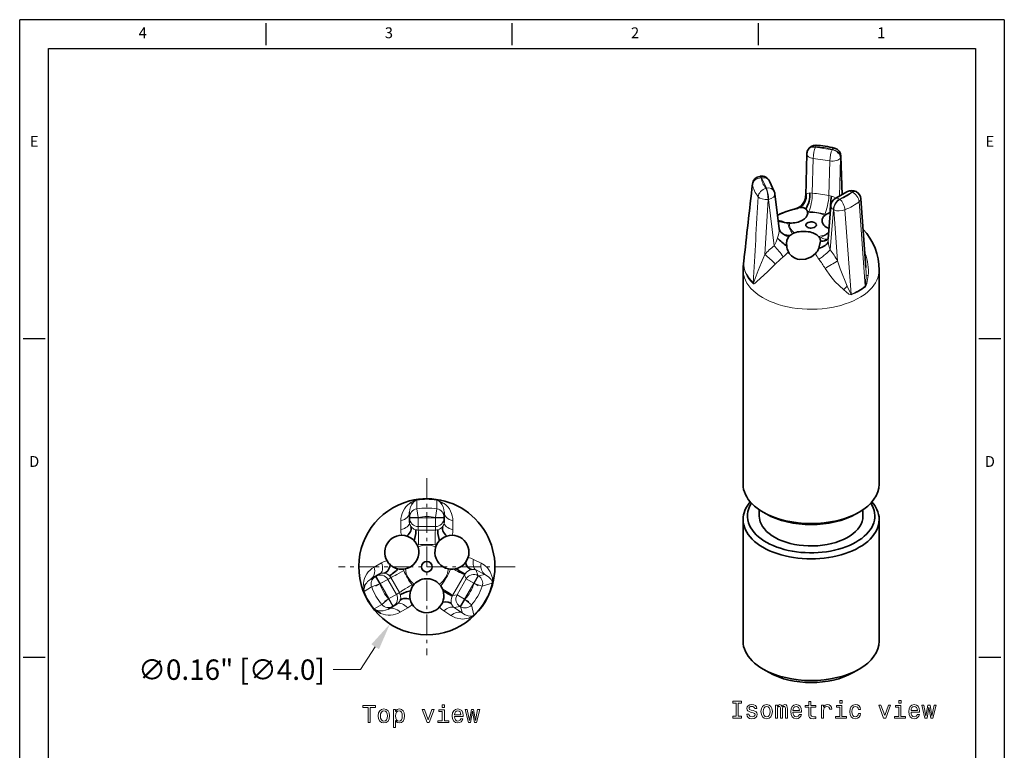
# Model space of a CAD drawing. Extents: x 472.5 to 501.4, y 351.9 to 398.7.
# Drawn here: x 472.5 to 501.4, y 377.3 to 398.7 of the extents above; entities that cross this region are included whole.
import ezdxf
from ezdxf.enums import TextEntityAlignment as Align

# ---------------------------------------------------------------- set-up
doc = ezdxf.new("R2010")
doc.units = 0
doc.linetypes.add('DASHDOT', pattern=[18.5, 12, -3, 0.5, -3])
doc.layers.add('XX3', color=7, linetype='Continuous')
doc.styles.add('ROMAND', font='romand', dxfattribs={"height": 0.1875})
doc.dimstyles.get("Standard").update_dxf_attribs({"dimtxt": 0.6, "dimasz": 0.8, "dimexe": 0.15, "dimexo": 0.35, "dimgap": 0.09, "dimtad": 0, "dimtoh": 1, "dimlfac": 0.03937, "dimzin": 0, "dimdsep": 46, "dimlunit": 3, "dimtxsty": 'Standard', "dimcen": 0, "dimclrd": 6, "dimclre": 6, "dimclrt": 2, "dimadec": 0, "dimazin": 0, "dimtfac": 1, "dimtofl": 0, "dimtmove": 0, "dimatfit": 3, "dimfxl": 1, "dimtolj": 1, "dimtzin": 0, "dimlwd": 0, "dimlwe": 0, "dimarcsym": 0})

# ---------------------------------------------------------------- blocks, each defined once
blk = doc.blocks.new('*D1')
at = {"color": 6, "lineweight": 0, "transparency": 16777216}
for p, q in [((482.51, 379.627), (482.944, 380.299)), ((481.71, 379.627), (482.51, 379.627))]:
    blk.add_line(p, q, dxfattribs=at)
at = {"color": 6, "transparency": 16777216}
blk.add_solid([(482.832, 380.372), (483.056, 380.227), (483.378, 380.971)], dxfattribs=at)
at = {"layer": 'Defpoints', "color": 0, "transparency": 16777216}
for p in [(485.548, 384.332), (483.378, 380.971)]:
    blk.add_point(p, dxfattribs=at)
at = {"color": 2, "transparency": 16777216, "insert": (478.72, 379.627), "char_height": 0.6, "attachment_point": 5}
blk.add_mtext('\\A1;∅0.16" [∅4.0]', dxfattribs=at)

msp = doc.modelspace()

# ---------------------------------------------------------------- linework, layer by layer
at = {"color": 7, "lineweight": 35, "ltscale": 0.000275809}
msp.add_line((495.659, 394.897), (495.655, 394.887), dxfattribs=at)
at = {"color": 7, "lineweight": 13, "ltscale": 0.000275809}
for p, q in [((495.89, 394.998), (495.885, 394.988)), ((496.626, 394.676), (496.621, 394.666))]:
    msp.add_line(p, q, dxfattribs=at)
at = {"color": 7, "lineweight": 13, "ltscale": 0.012412}
for p, q in [((495.885, 394.988), (496.376, 394.912)), ((496.31, 394.581), (495.82, 394.657))]:
    msp.add_line(p, q, dxfattribs=at)
at = {"color": 7, "lineweight": 13, "ltscale": 0.000275117}
msp.add_line((496.376, 394.912), (496.381, 394.922), dxfattribs=at)
at = {"color": 7, "lineweight": 35, "ltscale": 0.030797}
msp.add_line((495.631, 394.787), (495.599, 393.555), dxfattribs=at)
at = {"color": 7, "lineweight": 13, "ltscale": 0.025503}
msp.add_line((495.82, 394.657), (495.793, 393.637), dxfattribs=at)
at = {"color": 7, "lineweight": 13, "ltscale": 0.025504}
msp.add_line((496.284, 393.561), (496.31, 394.581), dxfattribs=at)
at = {"color": 7, "lineweight": 13, "ltscale": 0.028041}
msp.add_line((496.621, 394.666), (496.592, 393.545), dxfattribs=at)
at = {"color": 7, "lineweight": 13, "ltscale": 0.02733}
msp.add_line((496.659, 393.584), (496.626, 394.676), dxfattribs=at)
at = {"color": 7, "lineweight": 35, "ltscale": 0.02833}
msp.add_line((496.668, 393.589), (496.634, 394.722), dxfattribs=at)
at = {"color": 7, "lineweight": 35, "ltscale": 0.000361256}
msp.add_line((494.265, 394.13), (494.25, 394.128), dxfattribs=at)
at = {"color": 7, "lineweight": 13, "ltscale": 0.000361256}
for p, q in [((494.304, 394.087), (494.289, 394.084)), ((494.43, 393.782), (494.444, 393.784)), ((494.509, 393.45), (494.495, 393.448))]:
    msp.add_line(p, q, dxfattribs=at)
at = {"color": 7, "lineweight": 13, "ltscale": 0.008336}
msp.add_line((494.444, 393.784), (494.304, 394.087), dxfattribs=at)
at = {"color": 7, "lineweight": 35, "ltscale": 0.008336}
msp.add_line((494.534, 393.986), (494.674, 393.684), dxfattribs=at)
at = {"color": 7, "lineweight": 13, "ltscale": 0.000559237}
msp.add_line((494.037, 393.906), (494.037, 393.884), dxfattribs=at)
at = {"color": 7, "lineweight": 13, "ltscale": 0.00172}
msp.add_line((495.725, 393.643), (495.793, 393.637), dxfattribs=at)
at = {"color": 7, "lineweight": 35, "ltscale": 0.010369}
msp.add_line((496.467, 393.473), (496.826, 393.68), dxfattribs=at)
at = {"color": 7, "lineweight": 13, "ltscale": 0.010369}
msp.add_line((496.953, 393.668), (496.594, 393.46), dxfattribs=at)
at = {"color": 7, "lineweight": 13, "ltscale": 0.000365093}
for p, q in [((496.966, 393.66), (496.953, 393.668)), ((496.594, 393.46), (496.607, 393.453))]:
    msp.add_line(p, q, dxfattribs=at)
at = {"color": 7, "lineweight": 35, "ltscale": 0.000365093}
msp.add_line((497.093, 393.673), (497.08, 393.68), dxfattribs=at)
at = {"color": 7, "lineweight": 13, "ltscale": 0.040573}
msp.add_line((494.495, 393.448), (494.395, 391.828), dxfattribs=at)
at = {"color": 7, "lineweight": 13, "ltscale": 0.034296}
msp.add_line((494.675, 392.088), (494.509, 393.45), dxfattribs=at)
at = {"color": 7, "lineweight": 35, "ltscale": 0.025508}
msp.add_line((494.696, 393.607), (494.819, 392.594), dxfattribs=at)
at = {"color": 7, "lineweight": 13, "ltscale": 0.001883}
msp.add_line((496.284, 393.561), (496.357, 393.546), dxfattribs=at)
at = {"color": 7, "lineweight": 13, "ltscale": 0.002083}
msp.add_line((496.414, 393.523), (496.488, 393.485), dxfattribs=at)
at = {"color": 7, "lineweight": 13, "ltscale": 0.062345}
msp.add_line((497.352, 390.9), (497.173, 393.387), dxfattribs=at)
at = {"color": 7, "lineweight": 35, "ltscale": 0.050699}
msp.add_line((497.368, 391.449), (497.219, 393.472), dxfattribs=at)
at = {"color": 7, "lineweight": 13, "ltscale": 0.00105}
msp.add_line((495.691, 393.091), (495.65, 393.094), dxfattribs=at)
at = {"color": 7, "lineweight": 35, "ltscale": 0.024678}
msp.add_line((496.263, 392.289), (496.341, 393.273), dxfattribs=at)
at = {"color": 7, "lineweight": 35, "ltscale": 0.000221605}
msp.add_line((496.316, 393.065), (496.324, 393.069), dxfattribs=at)
at = {"color": 7, "lineweight": 13, "ltscale": 0.02959}
msp.add_line((496.414, 393.149), (496.321, 391.969), dxfattribs=at)
at = {"color": 7, "lineweight": 13, "ltscale": 0.000364711}
msp.add_line((496.427, 393.142), (496.414, 393.149), dxfattribs=at)
at = {"color": 7, "lineweight": 13, "ltscale": 0.037525}
msp.add_line((496.537, 391.645), (496.427, 393.142), dxfattribs=at)
at = {"color": 7, "lineweight": 13, "ltscale": 0.06223}
msp.add_line((496.752, 393.144), (496.94, 390.662), dxfattribs=at)
at = {"color": 7, "lineweight": 35, "ltscale": 0.000898109}
msp.add_line((494.804, 392.992), (494.773, 392.973), dxfattribs=at)
at = {"color": 7, "lineweight": 13, "ltscale": 0.001021}
msp.add_line((496.2, 393.009), (496.16, 393.019), dxfattribs=at)
at = {"color": 7, "lineweight": 35, "ltscale": 0.000343174}
msp.add_line((494.82, 392.592), (494.823, 392.579), dxfattribs=at)
at = {"color": 7, "lineweight": 35, "ltscale": 0.000555388}
msp.add_line((494.821, 392.584), (494.829, 392.563), dxfattribs=at)
at = {"color": 7, "lineweight": 35, "ltscale": 0.00158}
msp.add_line((495.069, 392.759), (495.133, 392.757), dxfattribs=at)
at = {"color": 7, "lineweight": 35, "ltscale": 0.001336}
msp.add_line((495.107, 392.371), (495.15, 392.402), dxfattribs=at)
at = {"color": 7, "lineweight": 35, "ltscale": 0.00191}
msp.add_line((495.15, 392.402), (495.216, 392.441), dxfattribs=at)
at = {"color": 7, "lineweight": 13, "ltscale": 0.00091782}
msp.add_line((496.01, 392.318), (496.043, 392.334), dxfattribs=at)
at = {"color": 7, "lineweight": 35, "ltscale": 0.000248835}
msp.add_line((496.039, 392.229), (496.039, 392.219), dxfattribs=at)
at = {"color": 7, "lineweight": 35, "ltscale": 8.81352e-05}
msp.add_line((496.258, 392.295), (496.26, 392.297), dxfattribs=at)
at = {"color": 7, "lineweight": 35, "ltscale": 0.001835}
msp.add_line((495.039, 392.158), (495.043, 392.085), dxfattribs=at)
at = {"color": 7, "lineweight": 13, "ltscale": 0.001498}
msp.add_line((493.775, 391.584), (493.782, 391.643), dxfattribs=at)
at = {"color": 7, "lineweight": 35, "ltscale": 0.157459}
msp.add_line((493.759, 391.375), (493.759, 385.076), dxfattribs=at)
at = {"color": 7, "lineweight": 13, "ltscale": 0.000351652}
msp.add_line((493.779, 391.614), (493.777, 391.6), dxfattribs=at)
at = {"color": 7, "lineweight": 35, "ltscale": 0.157453}
msp.add_line((497.76, 391.374), (497.76, 385.076), dxfattribs=at)
at = {"color": 7, "linetype": 'DASHDOT', "lineweight": 13, "ltscale": 0.05}
for p, q in [((484.463, 385.252), (484.463, 380.051)), ((487.063, 382.652), (481.863, 382.652))]:
    msp.add_line(p, q, dxfattribs=at)
at = {"color": 7, "lineweight": 13, "ltscale": 0.006482}
for p, q in [((484.172, 384.613), (484.165, 384.353)), ((484.76, 384.353), (484.754, 384.613)), ((482.84, 382.059), (482.619, 381.924))]:
    msp.add_line(p, q, dxfattribs=at)
at = {"color": 7, "lineweight": 13, "ltscale": 5.7195e-05}
for p, q in [((484.171, 384.615), (484.172, 384.613)), ((484.754, 384.615), (484.754, 384.613)), ((485.843, 381.226), (485.841, 381.227))]:
    msp.add_line(p, q, dxfattribs=at)
at = {"color": 7, "lineweight": 13, "ltscale": 0.00597}
msp.add_line((484.754, 384.615), (484.971, 384.514), dxfattribs=at)
at = {"color": 7, "lineweight": 35, "ltscale": 0.003893}
for p, q in [((483.955, 384.104), (483.955, 384.26)), ((484.971, 384.26), (484.971, 384.104))]:
    msp.add_line(p, q, dxfattribs=at)
at = {"color": 7, "lineweight": 13, "ltscale": 0.006349}
for p, q in [((483.955, 384.104), (484.209, 384.104)), ((484.971, 384.104), (484.717, 384.104)), ((484.209, 384.086), (483.955, 384.086)), ((484.971, 384.086), (484.717, 384.086)), ((483.459, 381.486), (483.332, 381.706)), ((483.475, 381.495), (483.348, 381.715))]:
    msp.add_line(p, q, dxfattribs=at)
at = {"color": 7, "lineweight": 35, "ltscale": 0.000447845}
for p, q in [((483.955, 384.086), (483.955, 384.104)), ((484.971, 384.104), (484.971, 384.086))]:
    msp.add_line(p, q, dxfattribs=at)
at = {"color": 7, "lineweight": 13, "ltscale": 0.006326}
for p, q in [((484.209, 384.104), (484.165, 384.353)), ((484.76, 384.353), (484.717, 384.104)), ((484.209, 383.833), (484.209, 384.086)), ((484.717, 384.086), (484.717, 383.833)), ((482.84, 382.059), (483.078, 382.146)), ((483.094, 382.155), (483.313, 382.281)), ((483.567, 381.841), (483.348, 381.715)), ((485.57, 381.7), (485.35, 381.826)), ((485.775, 381.528), (485.582, 381.692))]:
    msp.add_line(p, q, dxfattribs=at)
at = {"color": 7, "linetype": 'DASHDOT', "lineweight": 13, "ltscale": 0.000552368}
for p, q in [((484.209, 384.106), (484.209, 384.084)), ((484.717, 384.106), (484.717, 384.084))]:
    msp.add_line(p, q, dxfattribs=at)
at = {"color": 7, "lineweight": 13, "ltscale": 0.000447845}
for p, q in [((484.209, 384.104), (484.209, 384.086)), ((484.717, 384.086), (484.717, 384.104))]:
    msp.add_line(p, q, dxfattribs=at)
at = {"color": 7, "lineweight": 35, "ltscale": 0.004656}
msp.add_line((494.235, 384.329), (494.235, 384.143), dxfattribs=at)
at = {"color": 7, "lineweight": 35, "ltscale": 0.002592}
for p, q in [((494.435, 384.208), (494.345, 384.26)), ((497.084, 384.208), (497.173, 384.26))]:
    msp.add_line(p, q, dxfattribs=at)
at = {"color": 7, "lineweight": 35, "ltscale": 0.004629}
msp.add_line((497.283, 384.328), (497.283, 384.143), dxfattribs=at)
at = {"color": 7, "lineweight": 13, "ltscale": 0.006378}
for p, q in [((483.696, 383.744), (483.697, 383.999)), ((485.229, 383.999), (485.23, 383.744))]:
    msp.add_line(p, q, dxfattribs=at)
at = {"color": 7, "lineweight": 35, "ltscale": 0.003305}
for p, q in [((483.955, 383.954), (483.955, 384.086)), ((484.971, 384.086), (484.971, 383.954)), ((482.967, 382.375), (483.081, 382.441)), ((483.589, 381.561), (483.475, 381.495))]:
    msp.add_line(p, q, dxfattribs=at)
at = {"color": 7, "linetype": 'DASHDOT', "lineweight": 13, "ltscale": 0.015256}
msp.add_line((484.768, 384.086), (484.158, 384.086), dxfattribs=at)
at = {"color": 7, "lineweight": 13, "ltscale": 0.012701}
for p, q in [((484.209, 384.086), (484.717, 384.086)), ((484.717, 383.833), (484.209, 383.833)), ((484.209, 383.73), (484.717, 383.73))]:
    msp.add_line(p, q, dxfattribs=at)
at = {"color": 7, "lineweight": 13, "ltscale": 0.002578}
for p, q in [((484.209, 383.833), (484.209, 383.73)), ((484.717, 383.73), (484.717, 383.833)), ((483.402, 382.333), (483.313, 382.281)), ((483.567, 381.841), (483.656, 381.893))]:
    msp.add_line(p, q, dxfattribs=at)
at = {"color": 7, "lineweight": 35, "ltscale": 0.089437}
for p, q in [((493.759, 384.039), (493.759, 380.462)), ((497.76, 384.039), (497.76, 380.462))]:
    msp.add_line(p, q, dxfattribs=at)
at = {"color": 7, "lineweight": 13, "ltscale": 0.00106}
for p, q in [((484.22, 383.295), (484.178, 383.291)), ((484.748, 383.291), (484.706, 383.295)), ((484.027, 382.12), (484.052, 382.086))]:
    msp.add_line(p, q, dxfattribs=at)
at = {"color": 7, "lineweight": 13, "ltscale": 0.006379}
msp.add_line((482.913, 382.642), (483.133, 382.77), dxfattribs=at)
at = {"color": 7, "lineweight": 13, "ltscale": 0.006169}
for p, q in [((485.839, 382.867), (486.059, 382.756)), ((485.171, 381.217), (484.964, 381.353))]:
    msp.add_line(p, q, dxfattribs=at)
at = {"color": 7, "lineweight": 35, "ltscale": 0.003892}
for p, q in [((482.816, 382.288), (482.951, 382.366)), ((483.459, 381.486), (483.324, 381.408))]:
    msp.add_line(p, q, dxfattribs=at)
at = {"color": 7, "lineweight": 35, "ltscale": 0.000447419}
for p, q in [((482.951, 382.366), (482.967, 382.375)), ((483.475, 381.495), (483.459, 381.486))]:
    msp.add_line(p, q, dxfattribs=at)
at = {"color": 7, "lineweight": 13, "ltscale": 0.00635}
for p, q in [((483.078, 382.146), (482.951, 382.366)), ((482.967, 382.375), (483.094, 382.155))]:
    msp.add_line(p, q, dxfattribs=at)
at = {"color": 7, "lineweight": 13, "ltscale": 0.001061}
msp.add_line((483.767, 382.579), (483.784, 382.54), dxfattribs=at)
at = {"color": 7, "lineweight": 13, "ltscale": 0.017691}
msp.add_line((485.573, 382.419), (485.219, 381.806), dxfattribs=at)
at = {"color": 7, "lineweight": 13, "ltscale": 0.000749682}
msp.add_line((485.589, 382.445), (485.573, 382.419), dxfattribs=at)
at = {"color": 7, "lineweight": 13, "ltscale": 0.003312}
for p, q in [((485.622, 382.296), (485.573, 382.419)), ((485.219, 381.806), (485.35, 381.826))]:
    msp.add_line(p, q, dxfattribs=at)
at = {"color": 7, "lineweight": 13, "ltscale": 0.006334}
for p, q in [((485.841, 382.169), (485.967, 382.389)), ((485.456, 381.473), (485.582, 381.692))]:
    msp.add_line(p, q, dxfattribs=at)
at = {"color": 7, "lineweight": 13, "ltscale": 0.006335}
for p, q in [((485.98, 382.381), (485.854, 382.162)), ((485.443, 381.48), (485.57, 381.7))]:
    msp.add_line(p, q, dxfattribs=at)
at = {"color": 7, "lineweight": 13, "ltscale": 0.007385}
for p, q in [((486.166, 382.425), (485.901, 382.557)), ((485.264, 381.453), (485.51, 381.29))]:
    msp.add_line(p, q, dxfattribs=at)
at = {"color": 7, "lineweight": 13, "ltscale": 0.004526}
msp.add_line((485.901, 382.557), (485.967, 382.389), dxfattribs=at)
at = {"color": 7, "lineweight": 13, "ltscale": 0.00036982}
for p, q in [((485.967, 382.389), (485.98, 382.381)), ((485.456, 381.473), (485.443, 381.48))]:
    msp.add_line(p, q, dxfattribs=at)
at = {"color": 7, "lineweight": 13, "ltscale": 0.004764}
for p, q in [((485.98, 382.381), (486.166, 382.425)), ((485.51, 381.29), (485.456, 381.473))]:
    msp.add_line(p, q, dxfattribs=at)
at = {"color": 7, "lineweight": 13, "ltscale": 0.005969}
msp.add_line((482.617, 381.923), (482.596, 382.161), dxfattribs=at)
at = {"color": 7, "linetype": 'DASHDOT', "lineweight": 13, "ltscale": 0.007136}
msp.add_line((482.962, 382.079), (483.209, 382.221), dxfattribs=at)
at = {"color": 7, "linetype": 'DASHDOT', "lineweight": 13, "ltscale": 0.021814}
msp.add_line((483.002, 382.312), (483.439, 381.557), dxfattribs=at)
at = {"color": 7, "lineweight": 13, "ltscale": 0.000447419}
for p, q in [((483.094, 382.155), (483.078, 382.146)), ((483.332, 381.706), (483.348, 381.715))]:
    msp.add_line(p, q, dxfattribs=at)
at = {"color": 7, "lineweight": 13, "ltscale": 0.0127}
for p, q in [((483.348, 381.715), (483.094, 382.155)), ((483.313, 382.281), (483.567, 381.841)), ((483.656, 381.893), (483.402, 382.333))]:
    msp.add_line(p, q, dxfattribs=at)
at = {"color": 7, "lineweight": 13, "ltscale": 0.013556}
msp.add_line((485.35, 381.826), (485.622, 382.296), dxfattribs=at)
at = {"color": 7, "linetype": 'DASHDOT', "lineweight": 13, "ltscale": 0.022843}
msp.add_line((485.477, 381.539), (485.934, 382.33), dxfattribs=at)
at = {"color": 7, "lineweight": 13, "ltscale": 0.013557}
msp.add_line((485.841, 382.169), (485.57, 381.7), dxfattribs=at)
at = {"color": 7, "lineweight": 13, "ltscale": 0.006325}
msp.add_line((485.622, 382.296), (485.841, 382.169), dxfattribs=at)
at = {"color": 7, "linetype": 'DASHDOT', "lineweight": 13, "ltscale": 0.007027}
for p, q in [((485.969, 382.095), (485.725, 382.236)), ((485.454, 381.766), (485.698, 381.626))]:
    msp.add_line(p, q, dxfattribs=at)
at = {"color": 7, "lineweight": 13, "ltscale": 0.000370202}
for p, q in [((485.854, 382.162), (485.841, 382.169)), ((485.57, 381.7), (485.582, 381.692))]:
    msp.add_line(p, q, dxfattribs=at)
at = {"color": 7, "lineweight": 13, "ltscale": 0.006327}
for p, q in [((485.854, 382.162), (486.092, 382.078)), ((483.332, 381.706), (483.138, 381.543))]:
    msp.add_line(p, q, dxfattribs=at)
at = {"color": 7, "lineweight": 13, "ltscale": 0.007693}
msp.add_line((486.386, 382.17), (486.092, 382.078), dxfattribs=at)
at = {"color": 7, "lineweight": 13, "ltscale": 5.81037e-05}
msp.add_line((486.388, 382.17), (486.386, 382.17), dxfattribs=at)
at = {"color": 7, "lineweight": 13, "ltscale": 5.75198e-05}
msp.add_line((482.619, 381.924), (482.617, 381.923), dxfattribs=at)
at = {"color": 7, "linetype": 'DASHDOT', "lineweight": 13, "ltscale": 0.007137}
msp.add_line((483.216, 381.639), (483.463, 381.782), dxfattribs=at)
at = {"color": 7, "lineweight": 13, "ltscale": 0.000749567}
msp.add_line((485.219, 381.806), (485.205, 381.78), dxfattribs=at)
at = {"color": 7, "lineweight": 13, "ltscale": 0.006483}
msp.add_line((482.91, 381.419), (483.138, 381.543), dxfattribs=at)
at = {"color": 7, "lineweight": 13, "ltscale": 0.007694}
msp.add_line((485.775, 381.528), (485.841, 381.227), dxfattribs=at)
at = {"color": 7, "lineweight": 13, "ltscale": 5.64781e-05}
msp.add_line((482.91, 381.419), (482.909, 381.418), dxfattribs=at)
at = {"color": 7, "lineweight": 13, "ltscale": 0.006377}
msp.add_line((483.9, 381.441), (483.679, 381.315), dxfattribs=at)
at = {"color": 7, "lineweight": 13, "ltscale": 0.004527}
msp.add_line((485.443, 381.48), (485.264, 381.453), dxfattribs=at)
at = {"color": 7, "lineweight": 35, "ltscale": 0.005184}
for p, q in [((494.525, 379.541), (494.345, 379.645)), ((496.994, 379.541), (497.173, 379.645))]:
    msp.add_line(p, q, dxfattribs=at)
at = {"color": 7, "lineweight": 13}
for points in [[(495.614, 393.604), (495.624, 393.614), (495.654, 393.628), (495.725, 393.643)], [(494.772, 392.316), (494.805, 392.411), (494.822, 392.51), (494.819, 392.594)], [(494.059, 390.993), (494.062, 390.992), (494.087, 391.047), (494.203, 391.364), (494.395, 391.828)], [(496.537, 391.645), (496.617, 391.413), (496.823, 390.904)], [(494.704, 391.544), (494.477, 391.319), (494.166, 391.042), (494.111, 390.993), (494.088, 390.976), (494.075, 390.97), (494.065, 390.971), (494.057, 390.976)], [(496.717, 390.796), (496.46, 391.042), (496.338, 391.183), (496.17, 391.422)], [(497.352, 390.9), (497.362, 390.934), (497.369, 390.999), (497.376, 391.224)], [(497.435, 391.21), (497.395, 390.978), (497.354, 390.882)], [(496.941, 390.644), (496.871, 390.668), (496.786, 390.736), (496.717, 390.796)], [(496.823, 390.904), (496.888, 390.749), (496.923, 390.676), (496.94, 390.662)], [(484.172, 384.613), (484.13, 384.595), (484.072, 384.547)], [(484.209, 383.73), (484.211, 383.721), (484.214, 383.674), (484.22, 383.295)], [(484.717, 383.73), (484.715, 383.721), (484.712, 383.674), (484.706, 383.295)], [(486.059, 382.756), (486.161, 382.695), (486.244, 382.62), (486.327, 382.504), (486.389, 382.327), (486.388, 382.17)], [(486.386, 382.17), (486.38, 382.223), (486.356, 382.274), (486.28, 382.36), (486.166, 382.425)], [(482.91, 381.419), (482.947, 381.392), (483.017, 381.365)], [(485.843, 381.226), (485.698, 381.143), (485.512, 381.111), (485.304, 381.149), (485.171, 381.217)], [(485.51, 381.29), (485.594, 381.237), (485.682, 381.207), (485.776, 381.203), (485.805, 381.209), (485.841, 381.227)]]:
    msp.add_lwpolyline(points, dxfattribs=at)
at = {"color": 7, "lineweight": 35}
for points in [[(495.599, 393.176), (495.524, 393.213), (495.429, 393.209)], [(495.107, 392.371), (495.105, 392.37), (495.046, 392.241), (495.039, 392.158)], [(496.039, 392.219), (496, 392.052), (495.984, 392.013)], [(495.41, 391.687), (495.595, 391.693), (495.768, 391.763), (495.89, 391.861)]]:
    msp.add_lwpolyline(points, dxfattribs=at)
at = {"color": 7, "lineweight": 13}
for points in [[(493.552, 378.26), (493.46, 378.26), (493.46, 378.2), (493.71, 378.2), (493.71, 378.26), (493.618, 378.26), (493.618, 378.639), (493.71, 378.639), (493.71, 378.7), (493.46, 378.7), (493.46, 378.639), (493.552, 378.639)], [(494.059, 378.425), (493.998, 378.44), (493.952, 378.456), (493.937, 378.49), (493.942, 378.514), (493.957, 378.531), (493.981, 378.542), (494.016, 378.546), (494.05, 378.542), (494.077, 378.529), (494.094, 378.509), (494.101, 378.484), (494.163, 378.484), (494.163, 378.485), (494.153, 378.532), (494.123, 378.569), (494.077, 378.592), (494.016, 378.6), (493.955, 378.592), (493.91, 378.568), (493.882, 378.533), (493.874, 378.488), (493.88, 378.445), (493.9, 378.414), (493.934, 378.393), (493.982, 378.378), (494.052, 378.36), (494.096, 378.342), (494.107, 378.328), (494.112, 378.306), (494.105, 378.28), (494.088, 378.259), (494.06, 378.247), (494.022, 378.242), (493.983, 378.247), (493.954, 378.262), (493.934, 378.286), (493.926, 378.32), (493.865, 378.32), (493.875, 378.262), (493.905, 378.221), (493.952, 378.195), (494.016, 378.186), (494.084, 378.195), (494.134, 378.221), (494.164, 378.261), (494.175, 378.314), (494.167, 378.359), (494.145, 378.39), (494.108, 378.41)], [(494.284, 378.393), (494.296, 378.305), (494.329, 378.24), (494.382, 378.2), (494.452, 378.186), (494.522, 378.2), (494.575, 378.239), (494.608, 378.304), (494.62, 378.393), (494.608, 378.481), (494.575, 378.546), (494.522, 378.586), (494.452, 378.6), (494.382, 378.586), (494.329, 378.546), (494.296, 378.481)], [(494.712, 378.2), (494.77, 378.2), (494.77, 378.458), (494.774, 378.497), (494.784, 378.525), (494.801, 378.542), (494.823, 378.548), (494.84, 378.543), (494.851, 378.528), (494.857, 378.504), (494.859, 378.471), (494.859, 378.2), (494.914, 378.2), (494.914, 378.458), (494.918, 378.497), (494.929, 378.525), (494.946, 378.542), (494.967, 378.548), (494.985, 378.543), (494.996, 378.528), (495.003, 378.471), (495.003, 378.2), (495.062, 378.2), (495.062, 378.467), (495.058, 378.522), (495.047, 378.565), (495.024, 378.591), (494.986, 378.6), (494.942, 378.586), (494.908, 378.544), (494.882, 378.585), (494.837, 378.6), (494.796, 378.586), (494.768, 378.546), (494.768, 378.587), (494.712, 378.587)], [(495.226, 378.375), (495.48, 378.375), (495.48, 378.404), (495.469, 378.487), (495.437, 378.549), (495.387, 378.587), (495.32, 378.6), (495.254, 378.586), (495.204, 378.546), (495.171, 378.48), (495.16, 378.393), (495.171, 378.305), (495.203, 378.24), (495.253, 378.2), (495.318, 378.186), (495.374, 378.195), (495.42, 378.22), (495.454, 378.259), (495.473, 378.311), (495.41, 378.311), (495.398, 378.282), (495.379, 378.26), (495.326, 378.243), (495.284, 378.251), (495.253, 378.276), (495.233, 378.317), (495.226, 378.373)], [(495.689, 378.52), (495.689, 378.326), (495.694, 378.263), (495.714, 378.22), (495.754, 378.195), (495.823, 378.186), (495.898, 378.19), (495.898, 378.244), (495.843, 378.24), (495.793, 378.246), (495.766, 378.264), (495.755, 378.294), (495.753, 378.337), (495.753, 378.52), (495.898, 378.52), (495.898, 378.574), (495.753, 378.574), (495.753, 378.687), (495.689, 378.687), (495.689, 378.574), (495.58, 378.574), (495.58, 378.52)], [(496.062, 378.2), (496.125, 378.2), (496.125, 378.421), (496.132, 378.474), (496.151, 378.512), (496.183, 378.535), (496.225, 378.543), (496.257, 378.538), (496.281, 378.524), (496.295, 378.499), (496.3, 378.466), (496.364, 378.466), (496.356, 378.525), (496.332, 378.566), (496.292, 378.592), (496.238, 378.6), (496.202, 378.594), (496.17, 378.58), (496.142, 378.556), (496.119, 378.522), (496.119, 378.587), (496.062, 378.587)], [(496.668, 378.717), (496.601, 378.717), (496.601, 378.645), (496.668, 378.645)], [(497.152, 378.458), (497.215, 378.458), (497.202, 378.516), (497.171, 378.561), (497.122, 378.589), (497.06, 378.6), (496.991, 378.586), (496.938, 378.546), (496.905, 378.48), (496.893, 378.392), (496.904, 378.305), (496.936, 378.24), (496.988, 378.2), (497.057, 378.186), (497.119, 378.197), (497.168, 378.227), (497.201, 378.275), (497.215, 378.338), (497.155, 378.338), (497.144, 378.298), (497.124, 378.267), (497.095, 378.249), (497.06, 378.243), (497.016, 378.252), (496.984, 378.281), (496.965, 378.328), (496.958, 378.394), (496.965, 378.459), (496.985, 378.506), (497.017, 378.535), (497.06, 378.545), (497.097, 378.538), (497.125, 378.522), (497.144, 378.494)], [(498.403, 378.717), (498.336, 378.717), (498.336, 378.645), (498.403, 378.645)], [(498.696, 378.375), (498.949, 378.375), (498.95, 378.404), (498.939, 378.487), (498.907, 378.549), (498.856, 378.587), (498.789, 378.6), (498.724, 378.586), (498.673, 378.546), (498.641, 378.48), (498.63, 378.393), (498.64, 378.305), (498.673, 378.24), (498.723, 378.2), (498.787, 378.186), (498.844, 378.195), (498.89, 378.22), (498.923, 378.259), (498.943, 378.311), (498.88, 378.311), (498.867, 378.282), (498.849, 378.26), (498.795, 378.243), (498.754, 378.251), (498.723, 378.276), (498.703, 378.317), (498.696, 378.373)], [(482.734, 378.073), (482.8, 378.073), (482.8, 378.513), (482.952, 378.513), (482.952, 378.573), (482.582, 378.573), (482.582, 378.513), (482.734, 378.513)], [(483.033, 378.267), (483.045, 378.179), (483.078, 378.114), (483.13, 378.073), (483.201, 378.06), (483.271, 378.073), (483.324, 378.113), (483.357, 378.178), (483.369, 378.267), (483.357, 378.354), (483.324, 378.42), (483.271, 378.46), (483.201, 378.474), (483.13, 378.46), (483.078, 378.419), (483.045, 378.354)], [(483.098, 378.267), (483.104, 378.332), (483.125, 378.379), (483.157, 378.408), (483.201, 378.418), (483.244, 378.408), (483.277, 378.38), (483.297, 378.332), (483.304, 378.267), (483.297, 378.202), (483.277, 378.154), (483.244, 378.125), (483.201, 378.116), (483.157, 378.125), (483.125, 378.154), (483.104, 378.202)], [(483.545, 378.401), (483.545, 378.46), (483.482, 378.46), (483.482, 377.924), (483.545, 377.924), (483.545, 378.133), (483.568, 378.099), (483.593, 378.076), (483.656, 378.06), (483.717, 378.073), (483.764, 378.115), (483.795, 378.179), (483.807, 378.267), (483.795, 378.354), (483.764, 378.419), (483.717, 378.46), (483.656, 378.474), (483.622, 378.47), (483.592, 378.456), (483.567, 378.433)], [(483.646, 378.117), (483.603, 378.126), (483.572, 378.155), (483.553, 378.202), (483.546, 378.267), (483.553, 378.332), (483.572, 378.379), (483.603, 378.407), (483.646, 378.417), (483.684, 378.407), (483.715, 378.378), (483.735, 378.331), (483.742, 378.267), (483.735, 378.202), (483.715, 378.155), (483.684, 378.126)], [(484.469, 378.073), (484.536, 378.073), (484.677, 378.46), (484.612, 378.46), (484.503, 378.148), (484.392, 378.46), (484.326, 378.46)], [(484.981, 378.127), (484.981, 378.447), (484.818, 378.447), (484.818, 378.393), (484.917, 378.393), (484.917, 378.127), (484.788, 378.127), (484.788, 378.073), (485.112, 378.073), (485.112, 378.127)], [(484.983, 378.591), (484.916, 378.591), (484.916, 378.519), (484.983, 378.519)], [(485.276, 378.249), (485.53, 378.249), (485.53, 378.278), (485.519, 378.361), (485.487, 378.423), (485.437, 378.46), (485.37, 378.474), (485.304, 378.46), (485.254, 378.419), (485.221, 378.354), (485.21, 378.267), (485.22, 378.179), (485.253, 378.114), (485.303, 378.073), (485.367, 378.06), (485.424, 378.069), (485.47, 378.094), (485.504, 378.133), (485.523, 378.184), (485.46, 378.184), (485.447, 378.156), (485.429, 378.134), (485.375, 378.117), (485.334, 378.125), (485.303, 378.15), (485.283, 378.191), (485.276, 378.246)], [(485.276, 378.302), (485.284, 378.352), (485.303, 378.388), (485.333, 378.411), (485.372, 378.419), (485.41, 378.411), (485.439, 378.388), (485.457, 378.352), (485.464, 378.302)], [(485.746, 378.073), (485.803, 378.402), (485.861, 378.073), (485.921, 378.073), (486.017, 378.46), (485.955, 378.46), (485.891, 378.132), (485.834, 378.46), (485.772, 378.46), (485.715, 378.132), (485.651, 378.46), (485.59, 378.46), (485.685, 378.073)], [(494.349, 378.393), (494.356, 378.458), (494.376, 378.505), (494.408, 378.534), (494.452, 378.544), (494.496, 378.534), (494.528, 378.506), (494.548, 378.458), (494.555, 378.393), (494.548, 378.328), (494.528, 378.28), (494.496, 378.252), (494.452, 378.242), (494.408, 378.252), (494.376, 378.28), (494.356, 378.328)], [(495.226, 378.428), (495.234, 378.478), (495.253, 378.515), (495.283, 378.537), (495.322, 378.545), (495.36, 378.537), (495.39, 378.515), (495.408, 378.478), (495.414, 378.428)], [(496.666, 378.253), (496.666, 378.574), (496.503, 378.574), (496.503, 378.52), (496.602, 378.52), (496.602, 378.253), (496.473, 378.253), (496.473, 378.2), (496.797, 378.2), (496.797, 378.253)], [(497.889, 378.2), (497.956, 378.2), (498.097, 378.587), (498.032, 378.587), (497.923, 378.275), (497.812, 378.587), (497.746, 378.587)], [(498.4, 378.253), (498.4, 378.574), (498.238, 378.574), (498.238, 378.52), (498.337, 378.52), (498.337, 378.253), (498.207, 378.253), (498.207, 378.2), (498.532, 378.2), (498.532, 378.253)], [(498.696, 378.428), (498.704, 378.478), (498.723, 378.515), (498.753, 378.537), (498.792, 378.545), (498.83, 378.537), (498.859, 378.515), (498.877, 378.478), (498.884, 378.428)], [(499.166, 378.2), (499.223, 378.528), (499.281, 378.2), (499.341, 378.2), (499.436, 378.587), (499.375, 378.587), (499.311, 378.258), (499.254, 378.587), (499.192, 378.587), (499.135, 378.258), (499.07, 378.587), (499.01, 378.587), (499.105, 378.2)]]:
    msp.add_lwpolyline(points, close=True, dxfattribs=at)
at = {"color": 7, "lineweight": 35}
msp.add_circle((484.463, 382.652), 0.156, dxfattribs=at)
for centre, radius, start, end in [((495.893, 394.778), 0.261, 155.4229, 178.1471), ((495.89, 394.79), 0.254, 87.0618, 155.1034), ((495.775, 392.42), 2.626, 75.1996, 87.2198), ((496.381, 394.714), 0.254, 1.7166, 74.9841), ((494.289, 393.877), 0.254, 98.7902, 172.9181), ((494.304, 393.879), 0.254, 24.8937, 98.7946), ((886.322, 348.524), 394.901, 173.40095, 173.7356), ((494.444, 393.577), 0.254, 6.9705, 24.8938), ((496.953, 393.46), 0.254, 60, 120.0015), ((496.966, 393.453), 0.254, 4.2114, 60), ((495.197, 393.565), 0.402, 283.211, 358.5132), ((495.192, 393.561), 0.424, 303.89, 5.9354), ((500.147, 392.976), 3.832, 171.4573, 178.6657), ((496.594, 393.253), 0.254, 120.0015, 175.4714), ((495.75, 391.142), 2.083, 102.7774, 117.9751), ((495.611, 391.526), 1.674, 101.2856, 118.8477), ((495.05, 394.224), 1.082, 282.5049, 290.4661), ((495.411, 393.004), 0.256, 20.7097, 42.4547), ((495.523, 393.049), 0.134, 4.5148, 19.6596), ((496.594, 392.348), 0.77, 111.1765, 120.8113), ((494.648, 391.963), 0.875, 72.6415, 80.6631), ((494.915, 393.137), 0.34, 248.6339, 268.9247), ((495.132, 393.313), 0.562, 246.6836, 254.1797), ((496.305, 392.821), 0.215, 119.0639, 131.6951), ((495.052, 392.64), 0.237, 194.9554, 219.0467), ((495.137, 392.733), 0.363, 222.0992, 265.3085), ((495.08, 393.131), 0.373, 254.1901, 268.2374), ((496.047, 391.385), 1.713, 359.6655, 43.7032), ((495.708, 393.151), 1.256, 221.7464, 238.0737), ((495.381, 392.163), 0.323, 110.458, 120.5055), ((495.837, 392.225), 0.196, 28.2785, 41.4595), ((495.83, 392.209), 0.21, 5.4252, 31.1576), ((496.087, 392.515), 0.289, 260.3447, 289.771), ((496.128, 392.398), 0.165, 290.2879, 325.63), ((495.534, 392.119), 0.492, 183.9723, 205.6959), ((495.52, 392.19), 0.497, 318.3793, 339.0515), ((495.543, 391.378), 1.784, 168.3706, 180.1219), ((495.471, 392.117), 0.434, 209.0766, 261.8603), ((484.463, 382.652), 2, 104.7125, 344.7125), ((484.463, 382.652), 2, 344.7125, 104.7125), ((494.774, 384.146), 0.538, 180.3667, 205.4154), ((483.726, 383.077), 0.5, 90.3728, 227.7765), ((483.726, 383.077), 0.5, 282.1311, 90.3362), ((485.2, 383.077), 0.5, 107.807, 257.8652), ((485.2, 383.077), 0.5, 322.5946, 107.7575), ((483.726, 383.077), 0.5, 227.807, 282.1272), ((485.2, 383.077), 0.5, 257.8692, 322.501), ((486.715, 384.564), 2.41, 234.8642, 239.3324), ((484.463, 381.801), 0.5, 137.8692, 192.1877), ((484.463, 381.801), 0.5, 192.193, 34.707), ((484.463, 381.801), 0.5, 34.8364, 137.8691), ((483.933, 379.745), 2.41, 60.6674, 65.1356)]:
    msp.add_arc(centre, radius, start, end, dxfattribs=at)
at = {"color": 7, "lineweight": 13}
for centre, radius, start, end in [((496.524, 394.719), 0.111, 337.2642, 1.4228), ((816.285, 356.086), 324.458, 173.31014, 173.716), ((1030.198, 362.179), 536.912, 176.65258, 176.92369), ((495.689, 393.555), 0.0902, 146.8973, 179.8491), ((494.487, 383.569), 10.152, 79.8043, 82.6067), ((496.288, 393.296), 0.259, 60.9955, 74.4795), ((497.117, 393.474), 0.103, 302.8094, 358.5255), ((495.287, 393.169), 0.00399, 66.6783, 212.3525), ((495.765, 392.066), 0.999, 66.5919, 96.1776), ((495.516, 390.402), 2.695, 76.1687, 86.2674), ((494.954, 393.16), 0.389, 245.5726, 273.6674), ((495.881, 392.941), 0.832, 192.6971, 204.3101), ((496.099, 393.075), 1.086, 205.9709, 215.6621), ((495.342, 392.698), 0.218, 164.247, 205.775), ((495.465, 392.765), 0.358, 207.005, 236.6847), ((495.853, 393.05), 0.707, 280.6691, 307.0625), ((493.379, 392.77), 1.465, 332.2496, 341.9276), ((495.121, 394.346), 2.213, 294.62, 301.5063), ((496.765, 392.256), 0.503, 176.424, 186.0965), ((497.139, 392.292), 0.879, 185.8156, 201.5027), ((496.232, 390.131), 2.501, 128.492, 137.2628), ((492.56, 390.116), 2.892, 34.6681, 42.9878), ((493.201, 389.655), 3.884, 30.8114, 36.564), ((493.422, 390.456), 1.682, 40.3158, 54.637), ((496.225, 390.136), 2.073, 128.3798, 137.213), ((494.181, 392.719), 1.221, 308.3464, 318.2519), ((496.641, 392.188), 0.819, 203.589, 217.3052), ((493.526, 389.846), 3.078, 30.7926, 36.8454), ((488.836, 403.911), 14.483, 300.4226, 302.1212), ((496.052, 391.353), 1.391, 354.1221, 21.1815), ((494.467, 391.379), 0.708, 180.8607, 205.4072), ((494.175, 391.22), 3.201, 0.0661, 4.1062), ((497.493, 391.614), 0.407, 253.3748, 261.9307), ((497.332, 390.302), 0.789, 130.1487, 141.2147), ((484.337, 384), 0.64, 126.6292, 180.1028), ((484.284, 384.096), 0.532, 102.1958, 128.1575), ((483.942, 384.783), 0.269, 272.7015, 298.8684), ((484.367, 384.26), 0.412, 135.7361, 180.0082), ((484.463, 382.652), 1.985, 81.5538, 98.4462), ((484.463, 382.652), 1.982, 81.5538, 98.4462), ((484.683, 384.399), 0.226, 40.9818, 71.5966), ((484.984, 384.783), 0.269, 241.1316, 267.2985), ((484.559, 384.26), 0.412, 359.9918, 44.2639), ((484.589, 384), 0.64, 359.8942, 53.3637), ((484.208, 384.104), 0.253, 99.7326, 179.9004), ((484.463, 382.652), 1.727, 80.0799, 99.9201), ((484.463, 382.652), 1.474, 80.0799, 99.9201), ((484.718, 384.104), 0.253, 0.0996, 80.2674), ((484.158, 383.956), 0.203, 180.4511, 217.0171), ((484.192, 383.978), 0.244, 216.3231, 243.1894), ((484.73, 383.982), 0.249, 283.9642, 323.3954), ((484.768, 383.956), 0.203, 322.9823, 359.5496), ((484.196, 383.739), 0.5, 179.3964, 198.8563), ((484.211, 384.019), 0.289, 243.5401, 254.8054), ((484.208, 384.001), 0.27, 254.501, 270.2778), ((484.718, 384), 0.27, 269.7155, 285.5039), ((484.73, 383.739), 0.5, 341.1417, 0.5982), ((484.463, 382.652), 0.635, 65.7287, 114.2713), ((484.463, 381.388), 1.922, 82.7473, 97.2527), ((483.388, 382.339), 0.5, 101.1417, 120.5982), ((485.605, 382.416), 0.508, 62.5842, 82.168), ((483.232, 382.087), 0.64, 119.8942, 173.3638), ((483.078, 382.146), 0.253, 120.0996, 200.2674), ((483.181, 382.264), 0.203, 82.9823, 119.5496), ((483.179, 382.223), 0.244, 56.811, 83.6764), ((483.153, 382.186), 0.289, 45.19, 56.4523), ((483.167, 382.199), 0.27, 29.7163, 45.5047), ((485.557, 383.283), 1.922, 202.7474, 217.2527), ((484.463, 382.652), 0.635, 185.7287, 234.2712), ((484.463, 382.652), 0.635, 305.7288, 354.2712), ((483.132, 383.399), 2.185, 330.4733, 337.962), ((485.819, 382.301), 0.271, 99.1772, 148.0232), ((485.821, 382.354), 0.219, 68.4522, 101.839), ((485.851, 382.161), 0.255, 340.8773, 59.6154), ((482.357, 382.037), 0.269, 1.1316, 27.2985), ((483.022, 381.931), 0.412, 119.9918, 164.2639), ((484.463, 382.652), 1.474, 200.0799, 219.9201), ((483.151, 383.43), 2.184, 322.0431, 329.5275), ((484.463, 382.652), 1.474, 319.4029, 340.5971), ((484.463, 382.652), 1.727, 319.4029, 340.5971), ((484.463, 382.652), 1.982, 314.0613, 345.9387), ((484.463, 382.652), 1.985, 314.0613, 345.9387), ((482.84, 381.969), 0.226, 160.9818, 191.5966), ((484.463, 382.652), 1.985, 201.5538, 218.4462), ((484.463, 382.652), 1.982, 201.5538, 218.4462), ((484.463, 382.652), 1.727, 200.0799, 219.9201), ((483.422, 381.756), 0.27, 14.501, 30.2778), ((483.445, 381.755), 0.249, 336.6038, 16.0355), ((485.444, 381.652), 0.27, 151.9267, 200.8562), ((483.333, 381.705), 0.253, 219.7326, 299.9004), ((483.486, 381.736), 0.203, 300.4511, 337.0171), ((483.655, 381.877), 0.5, 299.3962, 318.867), ((485.4, 381.625), 0.219, 198.1609, 231.5479), ((485.582, 381.695), 0.255, 240.3846, 319.1227), ((483.302, 381.775), 0.532, 222.1958, 248.1575), ((483.118, 381.765), 0.412, 255.7361, 300.0082), ((482.878, 381.135), 0.269, 32.7015, 58.8684), ((483.358, 381.868), 0.64, 246.6292, 300.1028), ((485.238, 381.78), 0.508, 217.8295, 237.4317)]:
    msp.add_arc(centre, radius, start, end, dxfattribs=at)
for centre, major_axis, ratio, start_param, end_param in [((495.885, 394.78), (-0.23, 0.107), 0.788675, 5.063268, 6.283175), ((495.89, 394.79), (-0.23, 0.107), 0.788675, 5.063268, 6.283175), ((495.885, 394.78), (-0.039, -0.251), 0.211325, 3.773507, 5.257037), ((495.89, 394.79), (-0.013, -0.254), 0.072296, 3.141543, 3.758929), ((495.759, 394.15), (1.474, 0), 0.57735, 1.135858, 1.482136), ((496.376, 394.704), (0.039, 0.251), 0.211325, 0.631914, 2.115444), ((496.376, 394.704), (0.23, -0.107), 0.788675, 0.350879, 1.921676), ((496.381, 394.714), (0.066, 0.245), 0.344035, 6.283176, 6.945425), ((496.381, 394.714), (-0.23, 0.107), 0.788675, 3.492472, 5.063268), ((495.885, 394.78), (0.254, -0.007), 0.506416, 3.141327, 4.464793), ((496.376, 394.704), (0.254, -0.007), 0.506416, 4.464793, 6.035589), ((494.289, 393.877), (-0.252, -0.034), 0.814087, 4.604244, 6.087774), ((494.289, 393.877), (-0.039, 0.251), 0.211325, 5.651271, 6.283111), ((494.304, 393.879), (-0.039, 0.251), 0.211325, 5.651271, 6.28324), ((495.759, 394.15), (1.474, 0), 0.57735, 3.218438, 3.588346), ((494.304, 393.879), (-0.23, -0.107), 0.788675, 3.14154, 4.36151), ((495.759, 393.96), (-1.727, 0), 0.57735, 0.076845, 0.446753), ((494.43, 393.574), (0.195, 0.162), 0.736361, 1.02233, 2.50586), ((494.43, 393.574), (0.039, -0.251), 0.211325, 1.008695, 2.509678), ((494.444, 393.577), (0.23, 0.107), 0.788675, 6.283133, 7.503102), ((494.444, 393.577), (-0.039, 0.251), 0.211325, 4.150288, 5.651271), ((495.759, 394.15), (1.474, 0), 0.57735, 5.324648, 5.670926), ((496.953, 393.46), (-0.127, 0.22), 0.57735, 5.497787, 6.283232), ((496.953, 393.46), (-0.127, -0.22), 0.57735, 3.141593, 3.926991), ((496.966, 393.453), (0.127, 0.22), 0.57735, 0, 0.785398), ((496.966, 393.453), (-0.161, 0.196), 0.668181, 3.91134, 5.39487), ((494.43, 393.574), (0.253, -0.016), 0.503481, 3.625192, 5.006013), ((494.444, 393.577), (0.252, 0.031), 0.53733, 4.909583, 6.279793), ((495.688, 393.44), (-0.052, -0.403), 0.225391, 0.552386, 2.110087), ((496.179, 393.365), (-0.072, -0.4), 0.197093, 0.562721, 2.120423), ((496.594, 393.253), (-0.127, -0.22), 0.57735, 3.926991, 5.497787), ((496.607, 393.246), (-0.127, -0.22), 0.57735, 3.926991, 5.497787), ((496.594, 393.253), (0.127, -0.22), 0.57735, 2.356194, 3.141639), ((496.607, 393.246), (0.095, -0.235), 0.469255, 0.945461, 2.428991), ((495.759, 393.96), (-1.727, 0), 0.57735, 2.183055, 2.529334), ((496.594, 393.253), (0.253, -0.02), 0.625473, 3.142118, 3.974602), ((496.607, 393.246), (0.253, 0.019), 0.524009, 3.886454, 5.284777), ((495.201, 392.726), (0.372, 0.163), 0.755625, 3.144813, 4.263976), ((496.056, 392.648), (0.211, -0.347), 0.55965, 5.411293, 6.248643), ((496.034, 391.803), (0.326, 0.242), 0.160612, 4.458696, 5.658374), ((495.759, 391.374), (-2, 0), 0.57735, 6.283003, 6.288204), ((495.759, 391.565), (-1.985, 0), 0.57735, 6.266802, 6.823168), ((495.759, 391.581), (1.982, 0), 0.57735, 3.125209, 3.681575), ((493.372, 391.633), (-0.406, 0.012), 0.816387, 3.02722, 3.077491), ((495.759, 391.374), (-2, 0), 0.57735, 2.612975, 3.14162), ((495.759, 391.374), (2, 0), 0.57735, 3.403392, 5.754568), ((493.712, 390.902), (-0.282, -0.293), 0.700324, 2.375387, 2.425658), ((495.759, 391.581), (1.982, 0), 0.57735, 5.350373, 5.645202), ((495.759, 391.565), (-1.985, 0), 0.57735, 2.20878, 2.503609), ((497.677, 390.789), (0.25, -0.321), 0.65589, 3.92885, 3.979121), ((497.181, 390.503), (0.16, -0.374), 0.486286, 4.077857, 4.128128), ((483.548, 384.26), (0.406, 0), 0.688597, 5.085605, 6.283185), ((485.377, 384.26), (0.406, 0), 0.688597, 3.141593, 4.339173), ((483.548, 383.954), (0.406, 0), 0.554197, 5.083507, 6.283185), ((484.209, 384.086), (0.254, 0), 0.996195, 3.141593, 4.712389), ((484.717, 384.086), (0.254, 0), 0.996195, 4.712389, 6.283185), ((485.377, 383.954), (0.406, 0), 0.554197, 3.141593, 4.341271), ((482.878, 382.793), (0.203, -0.352), 0.554197, 0, 1.199678), ((486.104, 382.909), (-0.185, -0.362), 0.579833, 5.111599, 6.197462), ((486.368, 382.776), (-0.177, -0.366), 0.714996, 5.098784, 6.183243), ((482.613, 382.64), (0.203, -0.352), 0.688597, 0, 1.197581), ((483.094, 382.155), (-0.127, 0.22), 0.996195, 4.712389, 6.283185), ((483.753, 382.535), (0.352, 0.202), 0.027833, 3.228893, 4.786595), ((485.223, 382.622), (0.353, -0.202), 0.053555, 4.826323, 6.195793), ((485.841, 382.169), (-0.237, -0.093), 0.993786, 3.818929, 5.383645), ((484.007, 382.095), (0.351, 0.204), 0.027833, 1.496591, 3.054292), ((483.348, 381.715), (-0.127, 0.22), 0.996195, 3.141593, 4.712389), ((484.869, 382.009), (0.351, -0.205), 0.053555, 0.087392, 1.456862), ((485.57, 381.7), (0.038, -0.251), 0.993786, 4.041133, 5.605849), ((483.792, 381.209), (0.203, -0.352), 0.554197, 1.941914, 3.141593), ((485.061, 381.102), (-0.22, -0.341), 0.579833, 3.227316, 4.313179), ((483.527, 381.056), (0.203, -0.352), 0.688597, 1.944012, 3.141593), ((485.308, 380.939), (-0.228, -0.337), 0.714996, 3.241535, 4.325994)]:
    msp.add_ellipse(centre, major_axis=major_axis, ratio=ratio, start_param=start_param, end_param=end_param, dxfattribs=at)
at = {"color": 7, "lineweight": 35}
for centre, major_axis, ratio, start_param, end_param in [((495.51, 393.473), (-0.088, -0.397), 0.496503, 0.844782, 2.123242), ((495.158, 393.045), (0.5, 0), 0.57735, 4.662313, 6.283145), ((495.759, 392.698), (-0.156, 0), 0.57735, 4.974188, 6.283168), ((495.158, 393.045), (0.5, 0), 0.57735, 6.283145, 6.333261), ((495.759, 392.698), (0.156, 0), 0.57735, 6.283168, 8.115781), ((496.581, 392.825), (0.5, 0), 0.57735, 2.567922, 3.14162), ((496.581, 392.825), (0.5, 0), 0.57735, 3.14162, 4.081184), ((495.539, 392.223), (0.5, 0), 0.57735, 0.473527, 2.144471), ((495.759, 392.698), (-0.156, 0), 0.57735, 6.283168, 8.115781), ((495.759, 392.698), (0.156, 0), 0.57735, 4.974188, 6.283168), ((495.868, 392.169), (0.399, 0.075), 0.44004, 4.924407, 6.059194), ((495.759, 385.076), (2, 0), 0.57735, 3.14162, 3.403392), ((495.759, 385.076), (2, 0), 0.57735, 5.497646, 6.283212), ((495.759, 385.076), (2, 0), 0.57735, 3.403392, 3.927231), ((495.759, 384.039), (-2, 0), 0.57735, 5.817514, 6.283212), ((495.759, 384.143), (1.873, 0), 0.57735, 2.78329, 3.403392), ((495.759, 384.143), (1.873, 0), 0.57735, 3.403392, 6.641303), ((495.759, 384.039), (-2, 0), 0.57735, 3.403392, 3.607501), ((495.759, 384.143), (-1.524, 0), 0.57735, 0.261799, 3.14162), ((495.759, 385.076), (2, 0), 0.57735, 3.927231, 5.497646), ((495.759, 384.973), (-1.873, 0), 0.57735, 0.785638, 2.356054), ((495.759, 384.039), (-2, 0), 0.57735, 3.14162, 3.403392), ((483.654, 383.613), (0.336, 0.229), 0.466661, 5.094822, 6.229609), ((485.271, 383.613), (0.336, -0.229), 0.466661, 3.195169, 4.329956), ((495.759, 384.039), (-2, 0), 0.57735, 0.000027, 3.14162), ((484.018, 383.352), (-0.114, -0.39), 0.132555, 1.778873, 3.057333), ((484.908, 383.352), (0.114, -0.39), 0.132555, 3.225852, 4.504313), ((483.226, 382.871), (-0.03, -0.405), 0.466661, 0.053576, 1.188363), ((485.764, 382.972), (0.037, -0.405), 0.509433, 5.178632, 6.161029), ((483.633, 382.687), (-0.281, -0.294), 0.132555, 0.08426, 1.36272), ((485.265, 382.686), (0.328, -0.24), 0.095354, 5.52094, 6.188046), ((484.079, 381.916), (0.395, 0.097), 0.132555, 1.778873, 3.057333), ((484.834, 381.94), (0.372, -0.165), 0.095354, 0.09514, 0.762201), ((484.034, 381.471), (0.366, -0.177), 0.466661, 1.95323, 3.088017), ((484.836, 381.364), (0.369, 0.17), 0.509433, 0.122156, 1.104553), ((495.759, 380.462), (2, 0), 0.57735, 3.14162, 3.403392), ((495.759, 380.462), (2, 0), 0.57735, 5.497646, 6.283212), ((495.759, 380.462), (2, 0), 0.57735, 3.403392, 3.927231), ((495.759, 380.462), (2, 0), 0.57735, 3.927231, 5.497646), ((495.759, 380.254), (-1.746, 0), 0.57735, 0.785638, 2.356054)]:
    msp.add_ellipse(centre, major_axis=major_axis, ratio=ratio, start_param=start_param, end_param=end_param, dxfattribs=at)
at = {"layer": 'XX3'}
for p, q in [((501.438, 398.733), (472.494, 398.733)), ((472.494, 351.893), (472.494, 398.733)), ((479.73, 398.627), (479.73, 397.988)), ((486.966, 398.627), (486.966, 397.988)), ((494.202, 398.627), (494.202, 397.988)), ((501.438, 398.733), (501.438, 351.893)), ((472.6, 389.365), (473.239, 389.365)), ((500.693, 389.365), (501.332, 389.365)), ((472.6, 379.997), (473.239, 379.997)), ((500.693, 379.997), (501.332, 379.997))]:
    msp.add_line(p, q, dxfattribs=at)
at = {"layer": 'XX3', "color": 1}
for p, q in [((473.345, 397.882), (500.587, 397.882)), ((473.345, 352.744), (473.345, 397.882)), ((500.587, 397.882), (500.587, 352.744))]:
    msp.add_line(p, q, dxfattribs=at)

# ---------------------------------------------------------------- texts
at = {"layer": 'XX3', "color": 7, "style": 'ROMAND'}
for s, p in [('4', (476.112, 398.307)), ('3', (483.348, 398.307)), ('2', (490.584, 398.307)), ('1', (497.82, 398.307)), ('E', (472.92, 395.115)), ('E', (501.013, 395.115))]:
    msp.add_text(s, height=0.319, dxfattribs=at).set_placement(p, align=Align.MIDDLE)
for p in [(472.92, 385.747), (501.013, 385.747)]:
    msp.add_text('D', height=0.319, dxfattribs=at).set_placement(p, align=Align.MIDDLE_CENTER)

# ---------------------------------------------------------------- dimensions: what is measured, and where the dimension line sits
dim = msp.add_diameter_dim_2p(p1=(485.548, 384.332), p2=(483.378, 380.971), dimstyle='Standard')
dim.commit()
dim.dimension.update_dxf_attribs({"geometry": '*D1', "text_midpoint": (478.72, 379.627)})

doc.saveas('drawing.dxf')
